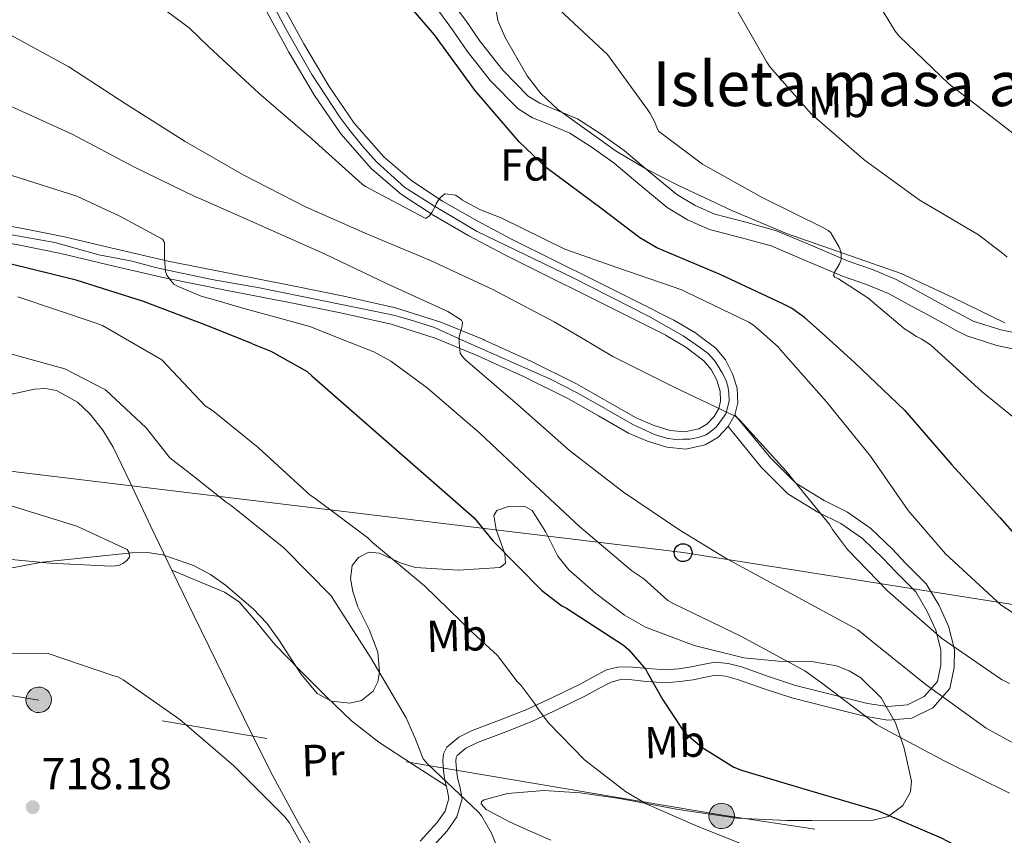
# Model space of a CAD drawing. Extents: x 627549 to 634437, y 752959 to 757716.
# Drawn here: x 627740 to 627960, y 755166 to 755349 of the extents above; entities that cross this region are included whole.
import ezdxf
from ezdxf.enums import TextEntityAlignment as Align

# ---------------------------------------------------------------- set-up
doc = ezdxf.new("R2010")
doc.units = 0
doc.header["$MEASUREMENT"] = 0
for name, pattern in [('DGN Style 3', [110.84667999999999, 79.1762, -31.67048]), ('DGN Style 4', [126.76109620000001, 63.34096, -31.67048, 0.0791762, -31.67048]), ('DGN Style 7', [158.3524, 71.25858, -31.67048, 23.75286, -31.67048])]:
    doc.linetypes.add(name, pattern=pattern)
for name, color, linetype in [('Nivel 11', 7, 'Continuous'), ('Nivel 21', 7, 'Continuous'), ('Nivel 23', 7, 'Continuous'), ('Nivel 32', 7, 'Continuous'), ('Nivel 33', 7, 'Continuous'), ('Nivel 35', 7, 'Continuous'), ('Nivel 36', 7, 'Continuous'), ('Nivel 37', 7, 'Continuous'), ('Nivel 4', 7, 'Continuous'), ('Nivel 41', 7, 'Continuous'), ('Nivel 48', 7, 'Continuous'), ('Nivel 5', 7, 'Continuous'), ('Nivel 54', 7, 'Continuous'), ('Nivel 57', 7, 'Continuous'), ('Nivel 59', 7, 'Continuous'), ('Nivel 7', 7, 'Continuous')]:
    doc.layers.add(name, color=color, linetype=linetype)
doc.styles.add('Style-arial', font='arial.shx', dxfattribs={"bigfont": 'arialbig.shx'})
doc.styles.add('Style-arialn', font='arialn.shx', dxfattribs={"bigfont": 'arialnbig.shx'})

# ---------------------------------------------------------------- blocks, each defined once
blk = doc.blocks.new('5PELE_4')
at = {"layer": 'Nivel 32', "linetype": 'Continuous', "lineweight": 0}
h = blk.add_hatch(color=9, dxfattribs=at)
edge = h.paths.add_edge_path()
edge.add_ellipse((-0.0001999924425035715, 2.328306436538696e-10), major_axis=(2.796255120616425, 0.5508741256313129), ratio=0.9989632450654932, start_angle=0, end_angle=360)
at = {"layer": 'Nivel 32', "color": 8, "linetype": 'Continuous', "lineweight": 0}
blk.add_ellipse((-0.0001999924425035715, 2.328306436538696e-10, -0.0004411078648445255), major_axis=(2.796255120616426, 0.5508741256313128), ratio=0.9989632450654935, dxfattribs=at)
blk = doc.blocks.new('5PATER_14')
at = {"layer": 'Nivel 7', "linetype": 'Continuous', "lineweight": 0}
h = blk.add_hatch(color=53, dxfattribs=at)
edge = h.paths.add_edge_path()
edge.add_ellipse((0, 0), major_axis=(-1.41830933665475, -0.6496806829313265), ratio=0.9986407555321956, start_angle=0, end_angle=360)
blk = doc.blocks.new('5PTT')
at = {"layer": 'Nivel 33', "color": 7, "linetype": 'Continuous', "lineweight": 30}
blk.add_circle((0, 0, 0.0004499783343590025), 1.995000006667077, dxfattribs=at)

msp = doc.modelspace()

# ---------------------------------------------------------------- linework, layer by layer
at = {"layer": 'Nivel 11', "color": 142, "linetype": 'DGN Style 3', "lineweight": 13}
msp.add_polyline3d([(627808.395, 755158.1640000001, 715.096), (627802.122, 755169.213, 714.484), (627796.0430000001, 755180.372, 713.88), (627789.881, 755192.841, 713.361), (627783.7550000001, 755205.3319999999, 712.984), (627778.824, 755215.442, 712.708), (627773.899, 755225.5560000001, 712.472), (627769.1429999999, 755235.5290000001, 712.296), (627764.4269999999, 755245.524, 712.152), (627760.665, 755253.294, 712.11), (627758.388, 755257.0530000001, 712.1080000000001), (627755.467, 755260.756, 712.088), (627752.7080000001, 755263.3360000001, 712.056), (627748.031, 755265.926, 711.866), (627745.574, 755266.426, 711.631), (627743.115, 755266.26, 711.256), (627733.006, 755264.057, 709.364)], dxfattribs=at)
at = {"layer": 'Nivel 21', "color": 7, "linetype": 'Continuous', "lineweight": 13, "extrusion": (-0.07277531086161632, -0.1262280241762525, 0.9893281761081884), "elevation": -140298.676141604, "flags": 128}
msp.add_lwpolyline([(166736.4847347694, 957698.5289457031), (166736.4847347694, 957701.5624857144)], dxfattribs=at)
at = {"layer": 'Nivel 21', "color": 7, "linetype": 'Continuous', "lineweight": 13}
for points in [[(627884.689, 755278.125, 740.802), (627884.3500000001, 755278.324, 740.8240000000001), (627875.7, 755282.6980000001, 741.368), (627866.939, 755287.0930000001, 741.912), (627857.602, 755291.729, 742.489), (627848.21, 755296.3929999999, 743.064), (627840.2790000001, 755300.608, 743.293), (627832.406, 755305.1100000001, 743.5120000000001), (627825.212, 755309.834, 744.119), (627818.5279999999, 755315.564, 744.7280000000001), (627811.602, 755323.46, 745.251), (627805.774, 755331.976, 745.7520000000001), (627800, 755341.7050000001, 746.288), (627794.602, 755351.591, 746.7760000000001)], [(627891.7779999999, 755278.2590000001, 740.48), (627890.996, 755278.854, 740.528), (627886.1810000001, 755281.6799999999, 740.8240000000001), (627877.419, 755286.1100000001, 741.368), (627868.645, 755290.5120000001, 741.912), (627859.301, 755295.1510000001, 742.489), (627849.9569999999, 755299.7919999999, 743.064), (627842.1240000001, 755303.9539999999, 743.293), (627834.405, 755308.368, 743.5120000000001), (627827.513, 755312.8940000001, 744.119), (627821.2209999999, 755318.288, 744.7280000000001), (627814.6259999999, 755325.807, 745.251), (627808.997, 755334.0320000001, 745.7520000000001), (627803.321, 755343.5959999999, 746.288), (627797.9890000001, 755353.3600000001, 746.7760000000001)], [(627591.5660000001, 755319.047, 715.813), (627597.365, 755317.4720000001, 716.2090000000001), (627605.1370000001, 755315.6769999999, 716.9300000000001), (627612.9809999999, 755314.2080000001, 717.681), (627617.4439999999, 755313.4240000001, 717.9970000000001), (627621.9410000001, 755312.8640000001, 718.193), (627628.757, 755312.3200000001, 718.3530000000001), (627635.5730000001, 755311.7760000001, 718.513), (627653.013, 755310.773, 720.452), (627670.5549999999, 755309.7490000001, 722.392), (627687.3970000001, 755308.561, 723.7810000000001), (627704.273, 755307.1159999999, 724.696), (627717.345, 755305.7320000001, 724.956), (627730.402, 755303.9539999999, 725.336), (627740.129, 755302.328, 726.362), (627749.7860000001, 755300.388, 727.448), (627761.4550000001, 755297.5959999999, 728.338), (627773.0050000001, 755294.8870000001, 729.24), (627786.916, 755292.128, 730.866), (627800.915, 755289.395, 732.312), (627812.325, 755287.054, 732.8530000000001), (627823.8740000001, 755284.4780000001, 733.336), (627834.04, 755281.291, 733.879), (627843.554, 755277.3500000001, 734.472)], [(627591.6399999999, 755315.084, 715.883), (627596.4380000001, 755313.78, 716.2090000000001), (627604.358, 755311.9510000001, 716.9300000000001), (627612.301, 755310.463, 717.681), (627616.879, 755309.659, 717.9970000000001), (627621.554, 755309.077, 718.193), (627628.4539999999, 755308.5260000001, 718.3530000000001), (627635.27, 755307.9820000001, 718.513), (627652.79, 755306.959, 720.452), (627670.3090000001, 755305.936, 722.392), (627687.1000000001, 755304.7520000001, 723.7810000000001), (627703.909, 755303.3119999999, 724.696), (627716.8859999999, 755301.9380000001, 724.956), (627729.8289999999, 755300.176, 725.336), (627739.4380000001, 755298.5700000001, 726.362), (627748.9650000001, 755296.656, 727.448), (627760.574, 755293.878, 728.338), (627772.1969999999, 755291.152, 729.24), (627786.1780000001, 755288.379, 730.866), (627800.165, 755285.648, 732.312), (627811.5249999999, 755283.318, 732.8530000000001), (627822.885, 755280.784, 733.336), (627832.7350000001, 755277.696, 733.879), (627834.004, 755277.1699999999, 733.96)], [(627834.004, 755277.1699999999, 733.96), (627842.277, 755273.744, 734.488), (627852.504, 755269.065, 735.6270000000001), (627862.565, 755264.0800000001, 736.792), (627869.277, 755260.281, 737.1460000000001), (627876.0050000001, 755256.3999999999, 737.496), (627880.2239999999, 755254.5830000001, 737.846), (627884.581, 755253.264, 738.2), (627888.851, 755252.8330000001, 738.409), (627893.1570000001, 755253.7760000001, 738.648), (627895.9709999999, 755255.4110000001, 738.998), (627898.277, 755257.872, 739.416)], [(627843.554, 755277.3500000001, 734.472), (627843.8030000001, 755277.247, 734.488), (627854.1470000001, 755272.5150000001, 735.6270000000001), (627864.3559999999, 755267.4569999999, 736.792), (627871.173, 755263.598, 737.1460000000001), (627877.7209999999, 755259.821, 737.496), (627881.537, 755258.1780000001, 737.846), (627885.3330000001, 755257.0279999999, 738.2), (627888.629, 755256.696, 738.409), (627891.7550000001, 755257.3800000001, 738.648), (627893.5660000001, 755258.433, 738.998), (627895.1869999999, 755260.163, 739.416), (627896.199, 755261.9169999999, 739.8580000000001), (627896.611, 755263.5689999999, 740.248), (627896.5120000001, 755265.794, 740.207), (627895.747, 755268.27, 740.056), (627894.521, 755270.6740000001, 740.128), (627892.8770000001, 755272.622, 740.248), (627888.865, 755275.675, 740.528), (627884.689, 755278.125, 740.802)], [(627899.7760000001, 755260.4720000001, 739.8580000000001), (627900.453, 755263.1840000001, 740.248), (627900.307, 755266.4539999999, 740.207), (627899.301, 755269.712, 740.056), (627897.7250000001, 755272.8019999999, 740.128), (627895.5249999999, 755275.408, 740.248), (627891.7779999999, 755278.2590000001, 740.48)]]:
    msp.add_polyline3d(points, dxfattribs=at)
at = {"layer": 'Nivel 21', "color": 7, "linetype": 'DGN Style 3', "lineweight": 0}
for points in [[(627959.3230000001, 755279.531, 758.182), (627953.0930000001, 755281.5, 756.932), (627948.7679999999, 755283.7949999999, 756.547), (627944.581, 755286.108, 756.292), (627940.2520000001, 755288.4809999999, 755.592), (627935.8770000001, 755290.844, 755.0120000000001), (627930.581, 755293.0320000001, 754.801), (627925.189, 755294.94, 754.692), (627917.159, 755298.334, 754.65), (627909.125, 755301.7239999999, 754.564), (627902.2409999999, 755303.632, 753.821), (627895.301, 755305.436, 753.028), (627890.9010000001, 755307.3489999999, 752.862), (627886.7890000001, 755309.852, 752.772), (627880.8670000001, 755314.7690000001, 752.755), (627875.013, 755319.7080000001, 752.708), (627869.8589999999, 755323.328, 752.556), (627864.581, 755326.7479999999, 752.3240000000001), (627858.9839999999, 755329.1300000001, 752.0020000000001), (627856.1510000001, 755330.2620000001, 751.831), (627853.5730000001, 755331.868, 751.684), (627847.861, 755337.693, 751.385), (627842.821, 755344.092, 751.172), (627839.571, 755348.801, 751.107), (627836.165, 755353.372, 751.044)], [(628036.034, 755280.976, 773.337), (628035.163, 755277.7779999999, 773.182), (628033.413, 755271.004, 772.804), (628032.3200000001, 755267.9299999999, 772.445), (628030.341, 755265.1159999999, 771.844), (628028.3570000001, 755263.4990000001, 771.333), (628025.1880000001, 755262.0460000001, 770.471), (628021.8929999999, 755261.5320000001, 769.54), (628018.071, 755261.743, 768.184), (628014.277, 755262.7479999999, 767.044), (628009.477, 755265.1410000001, 766.264), (628004.6130000001, 755267.2919999999, 765.572), (627996.3289999999, 755269.452, 764.504), (627988.037, 755271.6440000001, 763.3960000000001), (627976.869, 755274.906, 761.547), (627965.7010000001, 755278.172, 759.492), (627959.3230000001, 755279.531, 758.182)], [(627829.419, 755165.0560000001, 715.319), (627833.1259999999, 755169.1699999999, 715.16), (627834.9539999999, 755171.767, 715.121), (627835.7820000001, 755174.642, 715.128), (627835.408, 755176.6400000001, 715.172), (627834.8859999999, 755178.642, 715.32), (627834.6000000001, 755180.834, 715.668), (627834.4380000001, 755183.0260000001, 716.152), (627834.591, 755184.619, 716.6080000000001), (627835.3659999999, 755186.098, 717.016), (627838.0220000001, 755188.342, 717.52), (627841.03, 755189.81, 717.944), (627847.1599999999, 755192.1159999999, 718.671), (627853.2220000001, 755194.514, 719.416), (627859.158, 755197.3019999999, 720.366), (627865.03, 755200.146, 721.624), (627868.0149999999, 755201.7919999999, 722.476), (627871.078, 755203.4099999999, 723.352), (627873.6130000001, 755204.041, 723.9590000000001), (627876.23, 755204.1140000001, 724.504), (627880.283, 755203.676, 725.018), (627884.3260000001, 755203.378, 725.496), (627887.169, 755203.6570000001, 725.99), (627889.99, 755204.05, 726.52), (627892.649, 755204.629, 727.064), (627895.3019999999, 755205.1059999999, 727.6080000000001), (627898.2949999999, 755204.8589999999, 728.187), (627901.2860000001, 755204.05, 728.7280000000001), (627907.327, 755201.9040000001, 729.688), (627913.382, 755199.922, 730.36), (627921.446, 755197.8900000001, 731.016), (627929.51, 755195.858, 731.672), (627933.966, 755195.2080000001, 732.635), (627938.4299999999, 755195.581, 733.592), (627942.1499999999, 755197.4410000001, 734.481), (627945.1259999999, 755200.791, 735.631), (627945.8700000001, 755204.5120000001, 737.477), (627945.8700000001, 755207.861, 739.109), (627944.754, 755212.327, 740.035), (627942.852, 755216.506, 740.183), (627940.29, 755220.8859999999, 740.279), (627935.8260000001, 755225.352, 740.309), (627932.9820000001, 755228.3530000001, 740.289), (627928.3859999999, 755232.7949999999, 740.2090000000001), (627923.5490000001, 755236.1440000001, 740.1030000000001), (627918.341, 755238.7490000001, 739.985), (627911.645, 755242.8430000001, 739.826), (627905.693, 755248.797, 739.654), (627898.277, 755257.872, 739.416)]]:
    msp.add_polyline3d(points, dxfattribs=at)
at = {"layer": 'Nivel 21', "color": 7, "linetype": 'Continuous', "lineweight": 0}
for points in [[(627949.473, 755279.345, 756.748), (627947.054, 755280.629, 756.547), (627942.845, 755282.9539999999, 756.292), (627938.531, 755285.3189999999, 755.592), (627934.3300000001, 755287.588, 755.0120000000001), (627929.2919999999, 755289.669, 754.801), (627923.8870000001, 755291.5819999999, 754.692), (627915.7579999999, 755295.0179999999, 754.65), (627907.94, 755298.317, 754.564), (627901.307, 755300.155, 753.821), (627894.1229999999, 755302.0220000001, 753.028), (627889.24, 755304.146, 752.862), (627884.692, 755306.9140000001, 752.772), (627878.5560000001, 755312.0079999999, 752.755), (627872.8130000001, 755316.854, 752.708), (627867.845, 755320.3430000001, 752.556), (627862.885, 755323.557, 752.3240000000001), (627857.611, 755325.8019999999, 752.0020000000001), (627854.5190000001, 755327.037, 751.831), (627851.304, 755329.04, 751.684), (627845.1540000001, 755335.3119999999, 751.385), (627839.923, 755341.9539999999, 751.172), (627836.645, 755346.702, 751.107), (627833.551, 755350.854, 751.044)], [(628039.7849999999, 755281.047, 773.388), (628038.6429999999, 755276.854, 773.182), (628036.8589999999, 755269.949, 772.804), (628035.547, 755266.2609999999, 772.445), (628033, 755262.639, 771.844), (628030.2749999999, 755260.4180000001, 771.333), (628026.2350000001, 755258.5660000001, 770.471), (628022.0730000001, 755257.9169999999, 769.54), (628017.5050000001, 755258.169, 768.184), (628013, 755259.362, 767.044), (628007.9450000001, 755261.882, 766.264), (628003.423, 755263.882, 765.572), (627995.415, 755265.97, 764.504), (627987.0719999999, 755268.175, 763.3960000000001), (627975.8589999999, 755271.4510000001, 761.547), (627964.821, 755274.679, 759.492), (627958.452, 755276.031, 758.182), (627951.6950000001, 755278.166, 756.932), (627949.473, 755279.345, 756.748)], [(627831.5619999999, 755163.1070000001, 715.319), (627835.3940000001, 755167.3600000001, 715.16), (627837.6030000001, 755170.4979999999, 715.121), (627838.7550000001, 755174.5, 715.128), (627838.236, 755177.273, 715.172), (627837.7350000001, 755179.1969999999, 715.32), (627837.483, 755181.128, 715.668), (627837.345, 755182.994, 716.152), (627837.4199999999, 755183.777, 716.6080000000001), (627837.6680000001, 755184.2509999999, 717.016), (627839.6159999999, 755185.8970000001, 717.52), (627842.1780000001, 755187.1470000001, 717.944), (627848.203, 755189.4140000001, 718.671), (627854.371, 755191.854, 719.416), (627860.405, 755194.6880000001, 720.366), (627866.362, 755197.5730000001, 721.624), (627869.3910000001, 755199.243, 722.476), (627872.119, 755200.6840000001, 723.352), (627874.0079999999, 755201.1540000001, 723.9590000000001), (627876.1140000001, 755201.213, 724.504), (627880.021, 755200.791, 725.018), (627884.361, 755200.4709999999, 725.496), (627887.51, 755200.78, 725.99), (627890.4990000001, 755201.196, 726.52), (627893.2139999999, 755201.788, 727.064), (627895.442, 755202.1880000001, 727.6080000000001), (627897.794, 755201.994, 728.187), (627900.422, 755201.283, 728.7280000000001), (627906.392, 755199.163, 729.688), (627912.577, 755197.138, 730.36), (627920.7380000001, 755195.081, 731.016), (627928.8019999999, 755193.0490000001, 731.672), (627934.041, 755192.159, 731.851), (627939.3929999999, 755192.595, 733.046), (627944.115, 755194.9380000001, 734.311), (627947.933, 755199.2380000001, 735.921), (627948.899, 755203.919, 738.0740000000001), (627948.932, 755207.9780000001, 739.9010000000001), (627947.6240000001, 755213.216, 740.9830000000001), (627945.4990000001, 755217.848, 741.194), (627942.6499999999, 755222.6910000001, 741.341), (627937.936, 755227.406, 741.374), (627935.068, 755230.432, 741.355), (627930.247, 755235.0889999999, 741.275), (627925.04, 755238.7010000001, 741.1460000000001), (627919.757, 755241.3459999999, 741.02), (627913.462, 755245.185, 740.894), (627907.865, 755250.79, 740.719), (627899.7760000001, 755260.4720000001, 739.8580000000001)]]:
    msp.add_polyline3d(points, dxfattribs=at)
at = {"layer": 'Nivel 23', "color": 7, "linetype": 'DGN Style 4', "lineweight": 0}
for points in [[(627792.5719999999, 755359.827, 746.917), (627799.3899999999, 755346.797, 746.495), (627805.1429999999, 755336.686, 745.956), (627811.408, 755327.149, 745.399), (627813.3970000001, 755324.459, 745.235), (627816.462, 755320.6950000001, 744.981), (627819.5800000001, 755317.145, 744.746), (627825.963, 755311.3740000001, 744.143), (627832.5760000001, 755307.233, 744.643), (627842.146, 755301.5320000001, 743.263), (627863.4580000001, 755291.236, 742.187), (627880.6300000001, 755282.547, 741.117), (627888.2339999999, 755278.192, 740.6370000000001)], [(627838.7790000001, 755277.26, 734.934), (627832.56, 755280.0700000001, 733.8290000000001), (627827.129, 755281.791, 733.538), (627823.4169999999, 755282.787, 733.336), (627819.0730000001, 755283.692, 733.155), (627807.396, 755286.1370000001, 732.638), (627793.456, 755288.9439999999, 731.5790000000001), (627782.7479999999, 755290.8459999999, 730.426), (627773.6059999999, 755292.747, 729.466), (627770.166, 755293.4720000001, 729.052), (627764.916, 755294.9199999999, 728.641), (627757.494, 755296.369, 728.072), (627747.628, 755299.0860000001, 727.246), (627740.922, 755300.3060000001, 726.49), (627731.8500000001, 755301.908, 725.519)], [(627888.2339999999, 755278.192, 740.6370000000001), (627891.8870000001, 755275.642, 740.39), (627893.845, 755274.2239999999, 740.268), (627895.263, 755272.6699999999, 740.172), (627896.0730000001, 755271.3870000001, 740.1220000000001), (627896.9510000001, 755269.9010000001, 740.0840000000001), (627897.7609999999, 755268.348, 740.096), (627898.2339999999, 755266.9299999999, 740.17), (627898.436, 755265.4439999999, 740.22), (627898.504, 755263.6200000001, 740.245), (627898.166, 755262.067, 739.984), (627897.7609999999, 755260.716, 739.748), (627896.4780000001, 755258.8929999999, 739.371), (627895.601, 755257.744, 739.144), (627894.588, 755256.9340000001, 738.975), (627893.3729999999, 755256.0560000001, 738.76), (627891.6170000001, 755255.4480000001, 738.585), (627889.727, 755255.0430000001, 738.464), (627888.1740000001, 755255.0430000001, 738.3820000000001), (627886.554, 755254.9750000001, 738.301), (627884.5279999999, 755255.3130000001, 738.165), (627881.828, 755256.1229999999, 737.933), (627876.9979999999, 755258.3489999999, 737.4970000000001), (627870.517, 755262.0630000001, 737.155), (627864.3729999999, 755265.5079999999, 736.8340000000001), (627858.7010000001, 755268.412, 736.235), (627838.7790000001, 755277.26, 734.934)]]:
    msp.add_polyline3d(points, dxfattribs=at)
at = {"layer": 'Nivel 32', "color": 6, "linetype": 'DGN Style 7', "lineweight": 0}
msp.add_polyline3d([(628895.676, 755012.158, 836.279), (628775.8, 755028.432, 830.061), (628645.0120000001, 755048.784, 820.23), (628530.7409999999, 755067.1089999999, 810.242), (628365.6769999999, 755094.398, 789.821), (628255.783, 755111.494, 777.879), (628143.227, 755130.6640000001, 755.201), (628019.4450000001, 755152.2220000001, 731.639), (627896.568, 755170.962, 721.395), (627744.0360000001, 755196.6429999999, 715.969), (627593.3929999999, 755220.8300000001, 703.7520000000001)], dxfattribs=at)
at = {"layer": 'Nivel 33', "color": 7, "linetype": 'Continuous', "lineweight": 0}
msp.add_polyline3d([(627592.5630000001, 755265.456, 709.141), (627888.2239999999, 755229.656, 733.682), (628444.923, 755141.737, 810.015), (628903.7180000001, 755035.017, 835.484)], dxfattribs=at)
at = {"layer": 'Nivel 35', "color": 92, "linetype": 'DGN Style 3', "lineweight": 0}
for points in [[(627846.091, 755353.014, 755.051), (627846.801, 755348.804, 754.413), (627848.389, 755344.9880000001, 753.924), (627853.3530000001, 755336.409, 753.211), (627856.4070000001, 755332.436, 752.979), (627860.101, 755328.9240000001, 752.836), (627873.243, 755319.561, 752.676), (627880.014, 755315.5360000001, 752.841), (627887.0449999999, 755311.8999999999, 753.284), (627899.118, 755306.25, 754.515), (627911.365, 755301.084, 755.78), (627924.2180000001, 755296.6669999999, 756.719), (627937.0290000001, 755292.1880000001, 757.828), (627948.604, 755286.7749999999, 759.356), (627960.1969999999, 755281.1159999999, 760.964)], [(627890.7110000001, 755208.8840000001, 728.683), (627879.817, 755212.9820000001, 727), (627875.0889999999, 755215.635, 726.418), (627868.658, 755220.48, 725.9970000000001), (627862.665, 755225.7820000001, 725.976), (627860.203, 755228.8389999999, 726.417), (627857.477, 755234.244, 727.818), (627854.473, 755239.094, 728.792), (627852.787, 755240.0120000001, 728.85), (627849.3840000001, 755240.0860000001, 728.748), (627846.537, 755239.094, 728.28), (627845.905, 755238.0020000001, 727.885), (627846.4210000001, 755234.8700000001, 727.176), (627848.327, 755229.388, 726.077), (627848.483, 755227.308, 725.517), (627847.3049999999, 755226.294, 724.952), (627837.9140000001, 755225.723, 722.2520000000001), (627828.361, 755226.294, 719.576), (627825.159, 755227.317, 719.1750000000001), (627820.31, 755229.5630000001, 719.441), (627817.912, 755229.7679999999, 719.53), (627815.561, 755228.598, 719.32), (627814.1950000001, 755226.784, 718.76), (627813.7849999999, 755223.8489999999, 717.573), (627814.281, 755220.9180000001, 716.76), (627815.4010000001, 755217.5249999999, 716.415), (627817.9469999999, 755212.439, 715.988), (627819.913, 755207.3500000001, 715.48), (627820.283, 755202.993, 714.941), (627819.882, 755200.763, 714.678), (627818.889, 755198.646, 714.456), (627816.253, 755196.56, 714.188), (627813.646, 755195.963, 713.995), (627809.567, 755196.3929999999, 713.712), (627806.345, 755198.1340000001, 713.432), (627802.6710000001, 755202.527, 712.886), (627797.7280000001, 755210.1499999999, 712.041), (627795.068, 755213.837, 711.751), (627792.0090000001, 755217.078, 711.64), (627785.814, 755222.402, 711.64), (627782.4469999999, 755224.79, 711.64), (627778.6969999999, 755226.8060000001, 711.64), (627771.831, 755229.1570000001, 711.6510000000001), (627768.3659999999, 755229.6710000001, 711.653), (627764.8729999999, 755229.622, 711.64), (627754.8289999999, 755228.5860000001, 711.525), (627744.7849999999, 755227.55, 711.3770000000001), (627733.425, 755225.406, 710.481)], [(627858.6240000001, 755165.307, 716.3820000000001), (627852.6810000001, 755167.926, 716.504), (627849.361, 755169.4070000001, 716.624), (627844.1669999999, 755172.176, 716.9060000000001), (627842.9990000001, 755173.419, 717.081), (627843.0789999999, 755173.925, 717.1750000000001), (627843.7209999999, 755174.3260000001, 717.272), (627848.899, 755175.6910000001, 718.075), (627857.0260000001, 755176.362, 719.799), (627865.2250000001, 755175.862, 721.112), (627873.9920000001, 755174.5800000001, 721.2620000000001), (627887.1429999999, 755172.1370000001, 720.186), (627900.297, 755170.23, 719.576), (627911.4169999999, 755169.6869999999, 720.022), (627916.996, 755169.665, 720.737), (627922.5689999999, 755169.7180000001, 722.136), (627930.4820000001, 755169.673, 725.1460000000001), (627934.1200000001, 755170.584, 726.749), (627937.4169999999, 755173.0460000001, 728.28), (627939.078, 755176.078, 729.495), (627939.3500000001, 755178.5009999999, 730.3960000000001), (627937.673, 755185.8459999999, 732.888), (627935.7550000001, 755191.5260000001, 733.95), (627932.5530000001, 755197.1100000001, 733.912), (627927.9890000001, 755201.629, 733.487), (627925.412, 755203.185, 733.217), (627922.5689999999, 755204.2779999999, 732.888), (627917.4140000001, 755205.1710000001, 732.267), (627909.5660000001, 755205.354, 731.314), (627901.8330000001, 755206.0700000001, 730.328), (627890.7110000001, 755208.8840000001, 728.683)]]:
    msp.add_polyline3d(points, dxfattribs=at)
at = {"layer": 'Nivel 36', "color": 92, "linetype": 'Continuous', "lineweight": 0}
msp.add_polyline3d([(627773.831, 755225.6980000001, 712.469), (627779.702, 755223.236, 712.666), (627785.5730000001, 755220.774, 712.863), (627788.906, 755218.6030000001, 712.9970000000001), (627792.9210000001, 755213.9110000001, 713.219), (627796.837, 755209.0619999999, 713.439), (627802.6130000001, 755203.193, 713.696), (627808.4210000001, 755197.3500000001, 713.951), (627814.027, 755191.9839999999, 714.346), (627820.1329999999, 755187.2380000001, 714.719), (627827.6680000001, 755182.3300000001, 714.974), (627835.2039999999, 755177.422, 715.23)], dxfattribs=at)
at = {"layer": 'Nivel 4', "color": 30, "linetype": 'Continuous', "lineweight": 30, "flags": 128}
for points, elevation in [([(627919.311, 755278.777), (627915.4040000001, 755282.3260000001), (627912.5, 755284.3659999999), (627910.5079999999, 755285.398), (627896.5320000001, 755291.902), (627882.3319999999, 755297.8940000001), (627878.54, 755300.118), (627870.1240000001, 755306.574), (627857.6359999999, 755315.8219999999), (627851.5320000001, 755321.622), (627841.6359999999, 755333.166), (627832.588, 755345.622), (627822.78, 755357.0860000001)], 750), ([(627791.889, 755276.3770000001), (627781.9880000001, 755280.3260000001), (627767.5, 755285.9099999999), (627752.388, 755290.638), (627737.5719999999, 755294.342)], 725), ([(627919.311, 755278.777), (627926.564, 755272.19), (627937.7960000001, 755261.534), (627948.3800000001, 755249.3019999999), (627959.0760000001, 755237.494), (627963.4920000001, 755232.5260000001)], 750), ([(627791.889, 755276.3770000001), (627795.9480000001, 755274.7579999999), (627804.068, 755270.1980000001), (627805.1399999999, 755269.206), (627841.4439999999, 755237.4780000001), (627845.7080000001, 755232.23), (627856.628, 755221.2139999999), (627861.0519999999, 755217.774), (627862.1399999999, 755217.1980000001), (627874.908, 755208.926), (627876.0760000001, 755207.878), (627879.8600000001, 755203.4780000001), (627880.236, 755202.7180000001), (627883.716, 755196.726), (627888.452, 755189.4380000001), (627892.388, 755186.078), (627899.5560000001, 755181.598), (627901.3160000001, 755180.926), (627915.78, 755176.6059999999), (627931.716, 755171.902), (627945.9880000001, 755165.79), (627961.5719999999, 755157.5660000001)], 725)]:
    msp.add_lwpolyline(points, dxfattribs=dict(at, elevation=elevation))
at = {"layer": 'Nivel 5', "color": 30, "linetype": 'Continuous', "lineweight": 0, "flags": 128}
for points, elevation in [([(627906.2930000001, 755278.5320000001), (627903.9639999999, 755280.5900000001), (627902.9480000001, 755281.2860000001), (627889.0120000001, 755287.942), (627887.9639999999, 755288.4780000001), (627873.6200000001, 755293.4539999999), (627861.7239999999, 755297.598), (627847.6680000001, 755304.5179999999), (627842.868, 755306.3740000001), (627839.3800000001, 755308.254), (627838.892, 755308.6059999999), (627838.1399999999, 755309.19), (627837.3160000001, 755309.662), (627834.956, 755310.006), (627834.892, 755310.006), (627833.9720000001, 755309.1499999999), (627833.4199999999, 755308.4780000001), (627832.9880000001, 755307.726), (627832.98, 755307.598), (627832.004, 755305.8300000001), (627831.372, 755304.9979999999), (627830.6440000001, 755304.55), (627830.5160000001, 755304.55), (627817.148, 755311.6300000001), (627816.3800000001, 755312.118), (627805.22, 755322.246), (627793.26, 755332.5419999999), (627782.068, 755342.8859999999), (627777.7080000001, 755347.166), (627765.1240000001, 755356.574)], 745), ([(627938.767, 755279.1440000001), (627937.7960000001, 755279.774), (627929.54, 755286.726), (627922.996, 755290.9739999999), (627922.196, 755291.358), (627921.8759999999, 755291.702), (627922.196, 755292.6059999999), (627922.692, 755293.4140000001), (627923.2280000001, 755294.334), (627923.604, 755295.27), (627923.604, 755296.1259999999), (627923.604, 755296.2779999999), (627923.4839999999, 755297.102), (627923.1159999999, 755298.038), (627921.3160000001, 755301.254), (627920.6840000001, 755301.7579999999), (627919.676, 755302.3740000001), (627905.908, 755309.1499999999), (627892.548, 755316.598), (627882.74, 755324.0220000001), (627882.308, 755324.8060000001), (627881.8840000001, 755326.006), (627880.828, 755328.006), (627880.2280000001, 755328.862), (627871.2760000001, 755341.206), (627870.3800000001, 755342.014), (627859.348, 755352.27)], 755), ([(627960.7080000001, 755295.79), (627960.092, 755296.406), (627954.308, 755300.8459999999), (627941.0279999999, 755308.646), (627928.7239999999, 755317.574), (627916.98, 755327.854), (627907.7080000001, 755338.3500000001), (627906.9880000001, 755339.486), (627899.1159999999, 755353.118)], 760), ([(627971.004, 755316.5020000001), (627959.716, 755325.398), (627947.652, 755334.6300000001), (627936.564, 755345.27), (627935.6440000001, 755346.422), (627931.54, 755353.142)], 765), ([(627865.453, 755277.763), (627859.4040000001, 755281.342), (627845.676, 755288.574), (627831.716, 755295.0460000001), (627817.5719999999, 755300.942), (627803.7, 755307.0700000001), (627789.8119999999, 755314.2220000001), (627776.788, 755321.686), (627763.5719999999, 755330.102), (627750.7479999999, 755338.4539999999), (627736.94, 755345.9820000001)], 740), ([(627838.102, 755277.2479999999), (627838.108, 755277.878), (627838.388, 755279.1340000001), (627838.5320000001, 755279.5260000001), (627838.788, 755280.398), (627838.868, 755281.2860000001), (627838.6359999999, 755281.686), (627835.588, 755283.6300000001), (627821.8200000001, 755289.9340000001), (627808.1399999999, 755296.51), (627793.844, 755302.838), (627780.0760000001, 755308.9739999999), (627779.2520000001, 755309.246), (627765.348, 755316.0460000001), (627751.5079999999, 755323.382), (627736.908, 755329.966)], 735), ([(627813.5179999999, 755276.7849999999), (627804.692, 755280.254), (627789.692, 755284.3740000001), (627783.8600000001, 755286.0860000001), (627780.3559999999, 755287.0700000001), (627775.092, 755289.342), (627774.2520000001, 755289.75), (627773.22, 755290.9979999999), (627772.716, 755291.7820000001), (627772.3800000001, 755292.6140000001), (627772.1880000001, 755295.5660000001), (627772.1880000001, 755297.966), (627772.1880000001, 755298.23), (627772.1640000001, 755299.0619999999), (627771.74, 755299.8459999999), (627762.0120000001, 755305.0860000001), (627752.5719999999, 755309.4380000001), (627738.044, 755314.0860000001)], 730), ([(627766.3049999999, 755275.895), (627758.331, 755280.48), (627756.6669999999, 755281.0800000001), (627739.3430000001, 755286.9299999999)], 720), ([(627906.2930000001, 755278.5320000001), (627909.54, 755275.662), (627910.044, 755275.03), (627920.3319999999, 755263.4299999999), (627930.1880000001, 755251.254), (627938.588, 755239.102), (627946.9639999999, 755229.4140000001), (627959.412, 755217.926), (627961.94, 755216.23)], 745), ([(627938.767, 755279.1440000001), (627940.4839999999, 755278.03), (627941.4680000001, 755277.558), (627943.564, 755276.1499999999), (627955.148, 755265.6699999999), (627967.0120000001, 755256.006)], 755), ([(627813.5179999999, 755276.7849999999), (627819.02, 755274.622), (627822.844, 755272.5020000001), (627830.9720000001, 755266.55), (627842.7320000001, 755256.422), (627854.004, 755245.814), (627865.004, 755235.486), (627876.7720000001, 755225.558), (627878.108, 755224.686), (627879.4199999999, 755223.8060000001), (627884.804, 755218.9099999999), (627886.1159999999, 755218.206), (627901.1240000001, 755210.9739999999), (627915.4920000001, 755203.1980000001), (627918.916, 755200.702), (627931.4920000001, 755191.1980000001), (627933.22, 755190.206), (627946.756, 755182.942), (627961.284, 755175.8060000001)], 730), ([(627838.102, 755277.2479999999), (627838.1000000001, 755277.0619999999), (627838.1000000001, 755276.5660000001), (627838.324, 755274.318), (627838.7960000001, 755273.622), (627839.54, 755272.838), (627851.1399999999, 755262.8459999999), (627862.828, 755252.5179999999), (627874.892, 755243.206), (627887.476, 755234.702), (627898.004, 755228.294), (627927.3160000001, 755212.358), (627930.4199999999, 755209.798), (627942.6440000001, 755200.0700000001), (627956.02, 755190.342), (627963.6680000001, 755186.182)], 735), ([(627865.453, 755277.763), (627872.4920000001, 755273.598), (627886.196, 755266.7339999999), (627900.0519999999, 755260.1499999999), (627900.892, 755259.342), (627911.196, 755247.9340000001), (627921.0760000001, 755235.8700000001), (627921.6840000001, 755234.798), (627924.9880000001, 755230.382), (627933.9720000001, 755221.094), (627946.068, 755210.534), (627959.4439999999, 755201.254), (627961.2679999999, 755200.358)], 740), ([(627731.24, 755275.2350000001), (627734.9450000001, 755274.905), (627749.899, 755270.7990000001), (627758.9890000001, 755266.1070000001), (627768.0789999999, 755257.602), (627773.3559999999, 755250.8559999999), (627778.6340000001, 755246.75), (627786.004, 755240.99), (627787.108, 755240.2380000001), (627798.8600000001, 755230.75), (627809.524, 755219.9099999999), (627810.044, 755219.0460000001), (627818.3559999999, 755206.0860000001), (627826.244, 755192.662), (627828.324, 755187.878), (627830.0530000001, 755183.462), (627831.1089999999, 755182.2779999999), (627842.5009999999, 755171.494), (627843.1089999999, 755170.6939999999), (627845.3489999999, 755166.8219999999), (627847.845, 755160.7420000001)], 715), ([(627766.3049999999, 755275.895), (627771.5970000001, 755272.852), (627781.2679999999, 755262.5419999999), (627782.916, 755261.51), (627793.132, 755253.206), (627804.78, 755242.5419999999), (627805.5959999999, 755241.9820000001), (627817.676, 755232.9820000001), (627818.7239999999, 755231.942), (627830.3800000001, 755222.23), (627841.1640000001, 755211.686), (627846.692, 755206.5900000001), (627851.0760000001, 755200.8300000001), (627851.9720000001, 755199.9340000001), (627855.1399999999, 755195.71), (627855.6200000001, 755194.8459999999), (627858.02, 755191.646), (627866.148, 755183.294), (627875.3, 755176.19), (627879.9720000001, 755173.406), (627890.8840000001, 755168.6699999999), (627905.9240000001, 755162.558)], 720), ([(627737.8360000001, 755240.142), (627752.5320000001, 755235.598), (627763.844, 755230.3659999999), (627764.2919999999, 755229.6059999999), (627764.3160000001, 755228.622), (627763.78, 755227.8700000001), (627762.8840000001, 755227.2139999999), (627762.1159999999, 755226.8859999999), (627761.22, 755226.702), (627760.2919999999, 755226.6300000001), (627746.5160000001, 755227.2620000001), (627730.844, 755228.7579999999)], 710), ([(627808.2609999999, 755154.534), (627800.1329999999, 755169.158), (627799.077, 755170.534), (627787.717, 755181.8940000001), (627775.5889999999, 755192.3260000001), (627762.949, 755201.19), (627761.733, 755201.8300000001), (627760.581, 755202.182), (627746.1170000001, 755207.078), (627745.2849999999, 755207.1740000001), (627730.693, 755207.014), (627729.1570000001, 755206.7579999999), (627715.9410000001, 755202.7579999999), (627713.8929999999, 755201.5419999999), (627706.885, 755195.9099999999), (627704.389, 755193.254), (627701.477, 755188.966), (627700.837, 755187.622), (627699.6529999999, 755184.038), (627698.9809999999, 755180.3260000001), (627698.9169999999, 755178.7579999999), (627699.8770000001, 755168.6780000001), (627700.7409999999, 755166.2139999999)], 715)]:
    msp.add_lwpolyline(points, dxfattribs=dict(at, elevation=elevation))
at = {"layer": 'Nivel 54', "color": 9, "linetype": 'Continuous', "lineweight": 0}
for points in [[(627794.602, 755351.591, 746.7760000000001), (627800, 755341.7050000001, 746.288), (627805.774, 755331.976, 745.7520000000001), (627811.602, 755323.46, 745.251), (627818.5279999999, 755315.564, 744.7280000000001), (627825.212, 755309.834, 744.119), (627832.406, 755305.1100000001, 743.5120000000001), (627840.2790000001, 755300.608, 743.293), (627848.21, 755296.3929999999, 743.064), (627857.602, 755291.729, 742.489), (627866.939, 755287.0930000001, 741.912), (627875.7, 755282.6980000001, 741.368), (627884.3500000001, 755278.324, 740.8240000000001), (627884.689, 755278.125, 740.802), (627888.865, 755275.675, 740.528), (627892.8770000001, 755272.622, 740.248), (627894.521, 755270.6740000001, 740.128), (627895.747, 755268.27, 740.056), (627896.5120000001, 755265.794, 740.207), (627896.611, 755263.5689999999, 740.248), (627896.199, 755261.9169999999, 739.8580000000001), (627895.1869999999, 755260.163, 739.416), (627893.5660000001, 755258.433, 738.998), (627891.7550000001, 755257.3800000001, 738.648), (627888.629, 755256.696, 738.409), (627885.3330000001, 755257.0279999999, 738.2), (627881.537, 755258.1780000001, 737.846), (627877.7209999999, 755259.821, 737.496), (627871.173, 755263.598, 737.1460000000001), (627864.3559999999, 755267.4569999999, 736.792), (627854.1470000001, 755272.5150000001, 735.6270000000001), (627843.8030000001, 755277.247, 734.488), (627843.554, 755277.3500000001, 734.472), (627834.04, 755281.291, 733.879), (627823.8740000001, 755284.4780000001, 733.336), (627812.325, 755287.054, 732.8530000000001), (627800.915, 755289.395, 732.312), (627786.916, 755292.128, 730.866), (627773.0050000001, 755294.8870000001, 729.24), (627761.4550000001, 755297.5959999999, 728.338), (627749.7860000001, 755300.388, 727.448), (627740.129, 755302.328, 726.362), (627730.402, 755303.9539999999, 725.336)], [(627739.4380000001, 755298.5700000001, 726.362), (627748.9650000001, 755296.656, 727.448), (627760.574, 755293.878, 728.338), (627772.1969999999, 755291.152, 729.24), (627786.1780000001, 755288.379, 730.866), (627800.165, 755285.648, 732.312), (627811.5249999999, 755283.318, 732.8530000000001), (627822.885, 755280.784, 733.336), (627832.7350000001, 755277.696, 733.879), (627834.004, 755277.1699999999, 733.96), (627842.277, 755273.744, 734.488), (627852.504, 755269.065, 735.6270000000001), (627862.565, 755264.0800000001, 736.792), (627869.277, 755260.281, 737.1460000000001), (627876.0050000001, 755256.3999999999, 737.496), (627880.2239999999, 755254.5830000001, 737.846), (627884.581, 755253.264, 738.2), (627888.851, 755252.8330000001, 738.409), (627893.1570000001, 755253.7760000001, 738.648), (627895.9709999999, 755255.4110000001, 738.998), (627898.277, 755257.872, 739.416), (627899.7760000001, 755260.4720000001, 739.8580000000001), (627900.453, 755263.1840000001, 740.248), (627900.307, 755266.4539999999, 740.207), (627899.301, 755269.712, 740.056), (627897.7250000001, 755272.8019999999, 740.128), (627895.5249999999, 755275.408, 740.248), (627891.7779999999, 755278.2590000001, 740.48), (627890.996, 755278.854, 740.528), (627886.1810000001, 755281.6799999999, 740.8240000000001), (627877.419, 755286.1100000001, 741.368), (627868.645, 755290.5120000001, 741.912), (627859.301, 755295.1510000001, 742.489), (627849.9569999999, 755299.7919999999, 743.064), (627842.1240000001, 755303.9539999999, 743.293), (627834.405, 755308.368, 743.5120000000001), (627827.513, 755312.8940000001, 744.119), (627821.2209999999, 755318.288, 744.7280000000001), (627814.6259999999, 755325.807, 745.251), (627808.997, 755334.0320000001, 745.7520000000001), (627803.321, 755343.5959999999, 746.288), (627797.9890000001, 755353.3600000001, 746.7760000000001)]]:
    msp.add_polyline3d(points, dxfattribs=at)
at = {"layer": 'Nivel 57', "color": 92, "linetype": 'DGN Style 3', "lineweight": 0}
msp.add_polyline3d([(627733.425, 755225.406, 710.481), (627744.7849999999, 755227.55, 711.3770000000001), (627754.8289999999, 755228.5860000001, 711.525), (627764.8729999999, 755229.622, 711.64), (627768.3659999999, 755229.6710000001, 711.653), (627771.831, 755229.1570000001, 711.6510000000001), (627778.6969999999, 755226.8060000001, 711.64), (627782.4469999999, 755224.79, 711.64), (627785.814, 755222.402, 711.64), (627792.0090000001, 755217.078, 711.64), (627795.068, 755213.837, 711.751), (627797.7280000001, 755210.1499999999, 712.041), (627802.6710000001, 755202.527, 712.886), (627806.345, 755198.1340000001, 713.432), (627809.567, 755196.3929999999, 713.712), (627813.646, 755195.963, 713.995), (627816.253, 755196.56, 714.188), (627818.889, 755198.646, 714.456), (627819.882, 755200.763, 714.678), (627820.283, 755202.993, 714.941), (627819.913, 755207.3500000001, 715.48), (627817.9469999999, 755212.439, 715.988), (627815.4010000001, 755217.5249999999, 716.415), (627814.281, 755220.9180000001, 716.76), (627813.7849999999, 755223.8489999999, 717.573), (627814.1950000001, 755226.784, 718.76), (627815.561, 755228.598, 719.32), (627817.912, 755229.7679999999, 719.53), (627820.31, 755229.5630000001, 719.441), (627825.159, 755227.317, 719.1750000000001), (627828.361, 755226.294, 719.576), (627837.9140000001, 755225.723, 722.2520000000001), (627847.3049999999, 755226.294, 724.952), (627848.483, 755227.308, 725.517), (627848.327, 755229.388, 726.077), (627846.4210000001, 755234.8700000001, 727.176), (627845.905, 755238.0020000001, 727.885), (627846.537, 755239.094, 728.28), (627849.3840000001, 755240.0860000001, 728.748), (627852.787, 755240.0120000001, 728.85), (627854.473, 755239.094, 728.792), (627857.477, 755234.244, 727.818), (627860.203, 755228.8389999999, 726.417), (627862.665, 755225.7820000001, 725.976), (627868.658, 755220.48, 725.9970000000001), (627875.0889999999, 755215.635, 726.418), (627879.817, 755212.9820000001, 727), (627890.7110000001, 755208.8840000001, 728.683), (627901.8330000001, 755206.0700000001, 730.328), (627909.5660000001, 755205.354, 731.314), (627917.4140000001, 755205.1710000001, 732.267), (627922.5689999999, 755204.2779999999, 732.888), (627925.412, 755203.185, 733.217), (627927.9890000001, 755201.629, 733.487), (627932.5530000001, 755197.1100000001, 733.912), (627935.7550000001, 755191.5260000001, 733.95), (627937.673, 755185.8459999999, 732.888), (627939.3500000001, 755178.5009999999, 730.3960000000001), (627939.078, 755176.078, 729.495), (627937.4169999999, 755173.0460000001, 728.28), (627934.1200000001, 755170.584, 726.749), (627930.4820000001, 755169.673, 725.1460000000001), (627922.5689999999, 755169.7180000001, 722.136), (627916.996, 755169.665, 720.737), (627911.4169999999, 755169.6869999999, 720.022), (627900.297, 755170.23, 719.576), (627887.1429999999, 755172.1370000001, 720.186), (627873.9920000001, 755174.5800000001, 721.2620000000001), (627865.2250000001, 755175.862, 721.112), (627857.0260000001, 755176.362, 719.799), (627848.899, 755175.6910000001, 718.075), (627843.7209999999, 755174.3260000001, 717.272), (627843.0789999999, 755173.925, 717.1750000000001), (627842.9990000001, 755173.419, 717.081), (627844.1669999999, 755172.176, 716.9060000000001), (627849.361, 755169.4070000001, 716.624), (627852.6810000001, 755167.926, 716.504), (627858.6240000001, 755165.307, 716.3820000000001)], dxfattribs=at)
at = {"layer": 'Nivel 59', "color": 7, "linetype": 'Continuous', "lineweight": 0}
msp.add_polyline3d([(627846.091, 755353.014, 755.051), (627846.801, 755348.804, 754.413), (627848.389, 755344.9880000001, 753.924), (627853.3530000001, 755336.409, 753.211), (627856.4070000001, 755332.436, 752.979), (627860.101, 755328.9240000001, 752.836), (627873.243, 755319.561, 752.676), (627880.014, 755315.5360000001, 752.841), (627887.0449999999, 755311.8999999999, 753.284), (627899.118, 755306.25, 754.515), (627911.365, 755301.084, 755.78), (627924.2180000001, 755296.6669999999, 756.719), (627937.0290000001, 755292.1880000001, 757.828), (627948.604, 755286.7749999999, 759.356), (627960.1969999999, 755281.1159999999, 760.964)], dxfattribs=at)

# ---------------------------------------------------------------- block references
at = {"layer": 'Nivel 32', "color": 8, "linetype": 'Continuous', "lineweight": 0, "rotation": 1.825854672613118}
for p in [(627744.031, 755196.6950000001, 715.964), (627896.8630000001, 755170.7110000001, 721.355)]:
    msp.add_blockref('5PELE_4', p, dxfattribs=at)
at = {"layer": 'Nivel 33', "color": 7, "linetype": 'Continuous', "lineweight": 30}
msp.add_blockref('5PTT', (627888.2239999999, 755229.656, 733.682), dxfattribs=at)
at = {"layer": 'Nivel 7', "color": 53, "linetype": 'Continuous', "lineweight": 0}
msp.add_blockref('5PATER_14', (627742.692, 755172.6699999999, 718.176), dxfattribs=at)

# ---------------------------------------------------------------- texts
at = {"layer": 'Nivel 37', "color": 92, "linetype": 'Continuous', "lineweight": 0}
for s, height, rotation, style, p in [('Mb', 7.000002, 0.9888722275509468, 'Style-arialn', (627922.9506699815, 755330.5878596266, 761.152)), ('Fd', 6.999966000000001, 0.005177763642255223, 'Style-arial', (627852.8686241792, 755316.4434542549, 749.059)), ('Mb', 7.000002, 1.825891681529753, 'Style-arialn', (627837.5416554303, 755211.1099310936, 719.2620000000001)), ('Mb', 7.000002, 1.825891681529753, 'Style-arialn', (627886.3736554303, 755187.3019310937, 724.2)), ('Pr', 7.000002, 1.825891681529753, 'Style-arialn', (627807.6523292419, 755183.2061513583, 714.319))]:
    msp.add_text(s, height=height, rotation=rotation, dxfattribs=dict(at, style=style)).set_placement(p, align=Align.MIDDLE_CENTER)
at = {"layer": 'Nivel 41', "color": 7, "linetype": 'Continuous', "lineweight": 0, "style": 'Style-arial'}
msp.add_text('718.18', height=7.000002, dxfattribs=at).set_placement((627744.6780000001, 755176.6699999999, 718.176))
at = {"layer": 'Nivel 48', "color": 6, "linetype": 'Continuous', "lineweight": 0, "style": 'Style-arialn'}
msp.add_text('Isleta masa arbolada', height=10.000002, dxfattribs=at).set_placement((627947.6518237835, 755334.6300009999, 765), align=Align.MIDDLE_CENTER)

doc.saveas('drawing.dxf')
